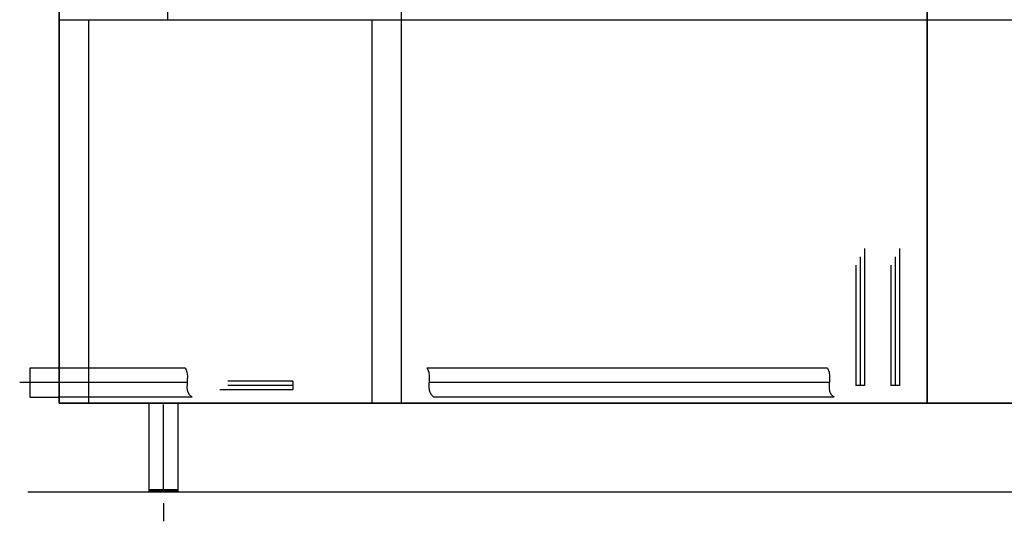
# Model space of a CAD drawing. Extents: x 601 to 5177, y 95 to 5141.
# Drawn here: x 641 to 2326, y 3139 to 3998 of the extents above; entities that cross this region are included whole.
import ezdxf

# ---------------------------------------------------------------- set-up
doc = ezdxf.new("R2010")
doc.units = 0
doc.header["$LTSCALE"] = 10
doc.header["$PDSIZE"] = -1
doc.layers.add('Moffat_Details', color=160, linetype='CONTINUOUS')
doc.layers.add('Moffat_Profile', color=10, linetype='CONTINUOUS')

msp = doc.modelspace()

# ---------------------------------------------------------------- linework, layer by layer
at = {"layer": 'Moffat_Details'}
for p, q in [((2194.3, 3341.5), (2194.3, 4865.5)), ((894.3, 3997.5), (894.3, 4585.5)), ((1294.3, 3341.5), (1294.3, 4585.5)), ((2194.3, 4219.6), (2194.3, 3341.5)), ((709.3, 3997.5), (4894.3, 3997.5)), ((759.3, 3341.5), (759.3, 3997.5)), ((1244.3, 3341.5), (1244.3, 3997.5)), ((2194.3, 3341.5), (2194.3, 3996.6)), ((2079.3, 3591.9), (2079.3, 3371.5)), ((2086.8, 3606.1), (2086.8, 3371.5)), ((2139.3, 3591.9), (2139.3, 3371.5)), ((2146.8, 3606.1), (2146.8, 3371.5)), ((2071.8, 3577.7), (2071.8, 3371.5)), ((2131.8, 3577.7), (2131.8, 3371.5))]:
    msp.add_line(p, q, dxfattribs=at)
at = {"layer": 'Moffat_Profile'}
for p, q in [((708.3, 4072), (708.3, 3341.5)), ((708.3, 3341.5), (708.3, 4072)), ((658.3, 3401.5), (658.3, 3351.5)), ((708.3, 3401.5), (658.3, 3401.5)), ((924.5, 3401.5), (708.3, 3401.5)), ((2023.6, 3401.5), (1338, 3401.5)), ((1108.3, 3379), (997.4, 3379)), ((1108.3, 3371.5), (997.4, 3371.5)), ((1108.3, 3379), (1108.3, 3364)), ((2086.8, 3371.5), (2071.8, 3371.5)), ((2146.8, 3371.5), (2131.8, 3371.5)), ((1108.3, 3364), (983.6, 3364)), ((658.3, 3351.5), (708.3, 3351.5)), ((935.9, 3351.5), (708.3, 3351.5)), ((708.3, 3341.5), (4894.3, 3341.5)), ((5064.3, 3341.5), (708.3, 3341.5)), ((911.8, 3341.5), (861.8, 3341.5)), ((2035, 3351.5), (1349.5, 3351.5)), ((1944.3, 3341.5), (1994.3, 3341.5)), ((2021.8, 3341.5), (1971.8, 3341.5))]:
    msp.add_line(p, q, dxfattribs=at)
at = {"layer": 'Moffat_Profile', "ltscale": 2}
for p, q in [((927.5, 3376.5), (640.9, 3376.5)), ((2026.5, 3376.5), (1341, 3376.5)), ((886.8, 3190.3), (886.8, 3339.3)), ((654.7, 3189.5), (5053.3, 3189.5))]:
    msp.add_line(p, q, dxfattribs=at)
at = {"layer": 'Moffat_Profile', "linetype": 'Continuous'}
for p, q in [((861.8, 3341.5), (861.8, 3189.5)), ((911.8, 3341.5), (911.8, 3189.5)), ((911.8, 3193.3), (861.8, 3193.3)), ((911.8, 3193), (861.8, 3193)), ((911.8, 3192.8), (861.8, 3192.8)), ((911.8, 3192.5), (861.8, 3192.5)), ((911.8, 3192.3), (861.8, 3192.3)), ((911.8, 3192), (861.8, 3192)), ((911.8, 3191.8), (861.8, 3191.8)), ((911.8, 3191.5), (861.8, 3191.5)), ((911.8, 3191.3), (861.8, 3191.3)), ((911.8, 3191), (861.8, 3191)), ((911.8, 3190.8), (861.8, 3190.8)), ((911.8, 3190.5), (861.8, 3190.5)), ((911.8, 3190.3), (861.8, 3190.3)), ((911.8, 3190), (861.8, 3190)), ((911.8, 3189.8), (861.8, 3189.8)), ((911.8, 3189.5), (861.8, 3189.5))]:
    msp.add_line(p, q, dxfattribs=at)
at = {"layer": 'Moffat_Profile', "linetype": 'ByBlock'}
msp.add_line((886.8, 3170.3), (886.8, 3139.2), dxfattribs=at)
at = {"layer": 'Moffat_Profile'}
for points in [[(924.5, 3401.5), (927.1, 3394.4), (927.9, 3387.3), (927.7, 3380.4), (927.3, 3373.8), (927.1, 3367.5), (928.1, 3361.6), (930.8, 3356.2), (935.9, 3351.5)], [(1338.6, 3401.5), (1341.2, 3394.4), (1342, 3387.3), (1341.8, 3380.4), (1341.4, 3373.8), (1341.3, 3367.5), (1342.2, 3361.6), (1344.9, 3356.2), (1350, 3351.5)], [(2023.6, 3401.5), (2026.1, 3394.4), (2027, 3387.3), (2026.8, 3380.4), (2026.3, 3373.8), (2026.2, 3367.5), (2027.2, 3361.6), (2029.9, 3356.2), (2035, 3351.5)]]:
    msp.add_lwpolyline(points, dxfattribs=at)
at = {"layer": 'Moffat_Profile', "linetype": 'ByBlock'}
msp.add_point((886.8, 3190.3), dxfattribs=at)

doc.saveas('drawing.dxf')
